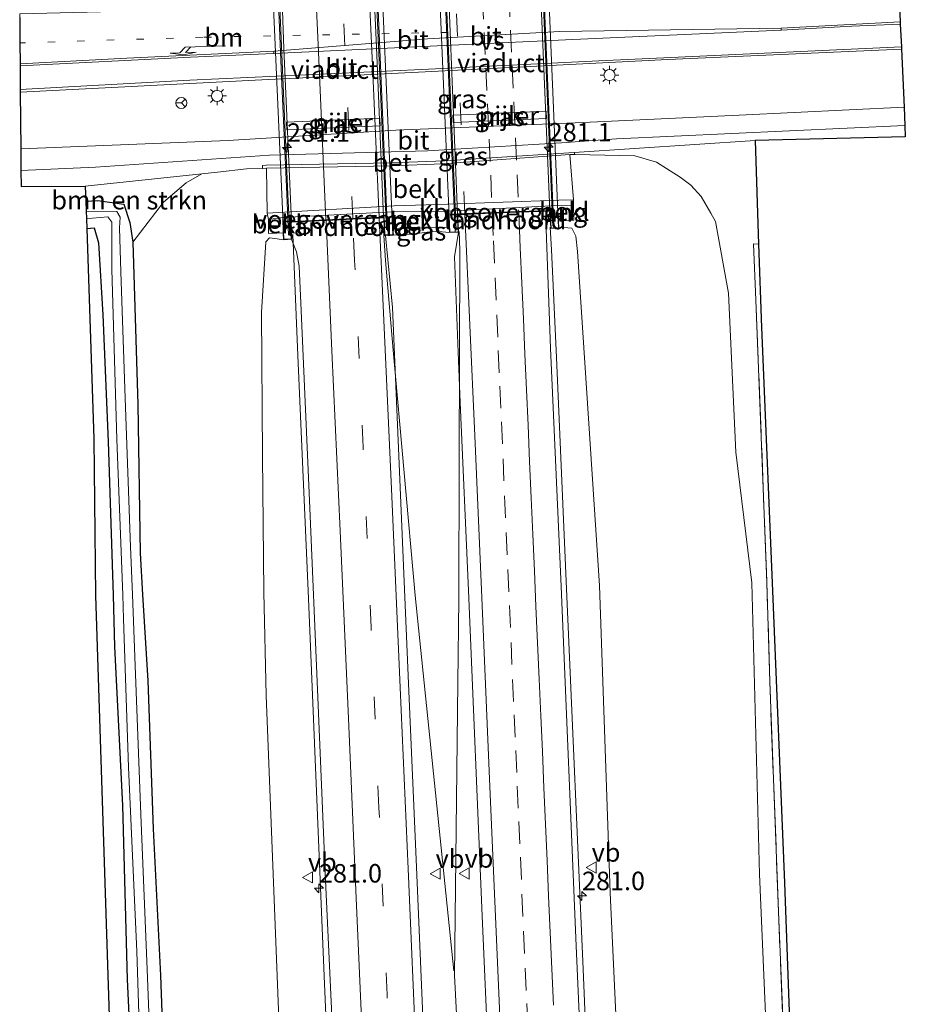
# Model space of a CAD drawing. Units: metres. Extents: x 180000 to 183175, y 518750 to 525000.
# Drawn here: x 180954 to 181073, y 524760 to 524893 of the extents above; entities that cross this region are included whole.
import ezdxf
from ezdxf.enums import TextEntityAlignment as Align

# ---------------------------------------------------------------- set-up
doc = ezdxf.new("R2010")
doc.units = ezdxf.units.M
for name, pattern in [('IE-TERREINAFSCHEIDING', [10, 8, -2]), ('VW-1-3_STREEP', [4, 1, -3]), ('VW-3-9_STREEP', [12, 3, -9])]:
    doc.linetypes.add(name, pattern=pattern)
doc.layers.get('0').update_dxf_attribs({"lineweight": 25})
for name, color, linetype, lineweight in [('B-ME-AM-KILOMETR-S-B1', 7, 'Continuous', 18), ('B-ME-AM-KILOMETR-S-B2', 7, 'Continuous', 18), ('B-ME-BV-GELEIDECONSTRUCTIE-GELEIDERAIL-L-B1', 213, 'BV-GELEIDERAIL', 18), ('B-ME-BV-GELEIDECONSTRUCTIE-GELEIDERAIL-L-B2', 213, 'BV-GELEIDERAIL', 18), ('B-ME-GR-BOMENSTRUIKEN-GV-B6', 93, 'Continuous', 18), ('B-ME-GW-KRUINLIJN-L-B1', 93, 'Continuous', 18), ('B-ME-GW-TEENLIJN-L-B1', 93, 'Continuous', 18), ('B-ME-IE-GRASLAND-GV-B6', 93, 'Continuous', 18), ('B-ME-IE-GRONDWERKLIJN-GROND_INGERICHT-GV-B6', 253, 'Continuous', 18), ('B-ME-IE-MEUBILAIR_WEGMEUBILAIR-LICHTMAST-S-B1', 8, 'Continuous', 18), ('B-ME-IE-TERREINAFSCHEIDING-RASTERHEKWERK-L-B1', 8, 'IE-TERREINAFSCHEIDING', 18), ('B-ME-KW-LANDHOOFD-GV-B6', 173, 'Continuous', 18), ('B-ME-KW-LEUNING-L-B2', 8, 'Continuous', 18), ('B-ME-KW-PIJLER-GV-B6', 173, 'Continuous', 18), ('B-ME-KW-VIADUCT-GV-B7', 173, 'Continuous', 18), ('B-ME-KW-VOEGOVERGANG-L-B2', 8, 'Continuous', 18), ('B-ME-OB-BEKLEDING-GV-B6', 253, 'Continuous', 18), ('B-ME-OG-WATER-GV-B6', 153, 'Continuous', 18), ('B-ME-VH-VERH_SOORT-BETON-OVERIG-GV-B6', 8, 'IE-TERREINAFSCHEIDING-NATUURLIJK-HOUTWAL', 18), ('B-ME-VH-VERH_SOORT-BITUMEN-GV-B6', 8, 'IE-TERREINAFSCHEIDING-NATUURLIJK-HOUTWAL', 18), ('B-ME-VH-VERH_SOORT-BITUMEN-GV-B7', 8, 'Continuous', 18), ('B-ME-VH-VERH_SOORT-KLINKERS-GV-B6', 8, 'IE-TERREINAFSCHEIDING-NATUURLIJK-HOUTWAL', 18), ('B-ME-VW-MARKERING-13STREEP-045-L-B1', 255, 'VW-1-3_STREEP', 18), ('B-ME-VW-MARKERING-39STREEP-015-L-B1', 255, 'VW-3-9_STREEP', 18), ('B-ME-VW-MARKERING-39STREEP-015-L-B2', 255, 'VW-3-9_STREEP', 18), ('B-ME-VW-MARKERING-PIJLLI750-S-B1', 7, 'Continuous', 18), ('B-ME-VW-MARKERING-STREEP-015-L-B1', 7, 'Continuous', 18), ('B-ME-VW-MARKERING-STREEP-015-L-B2', 7, 'Continuous', 18), ('B-ME-VW-MARKERING-VERDRIJFSTRP-GV-B6', 7, 'Continuous', 18), ('B-ME-VW-MEUBILAIR_WEGMEUBILAIR-RONA-S-B1', 8, 'Continuous', 18), ('B-ME-VW-MEUBILAIR_WEGMEUBILAIR-VERKEERSBORD-S-B1', 8, 'Continuous', 18)]:
    doc.layers.add(name, color=color, linetype=linetype, lineweight=lineweight)
doc.layers.add('B-ME-GW-INSTEEKWATERGANG-L-B1', color=10, linetype='Continuous')
doc.layers.add('B-ME-KG-KADASTRAAL-OPNAMEDTMGRENS-L-B1', color=10, linetype='Continuous')
doc.styles.add('NLCS-ISO', font='NLCS-ISO.TTF')
doc.linetypes.add('BV-GELEIDERAIL', pattern='A,10,-3,[108,NLCS.SHX,S=1,R=0,X=0,Y=0],-3', length=16)
doc.linetypes.add('IE-TERREINAFSCHEIDING-NATUURLIJK-HOUTWAL', pattern='A,7,-1.5,[67,NLCS.SHX,S=0.75,R=45,X=0,Y=0],-1.5,7,-1.5,[70,NLCS.SHX,S=0.75,R=0,X=0,Y=0],-1.5', length=20)

# ---------------------------------------------------------------- blocks, each defined once
blk = doc.blocks.new('hecto')
for p, q in [((0, 0.625), (-0.625, 0)), ((0, -0.625), (0, 0.625)), ((-0.625, 0), (0.625, 0)), ((0.625, 0), (0, -0.625))]:
    blk.add_line(p, q)
blk = doc.blocks.new('pijll')
for p, q in [((0, 0, 0.1), (5.45, 0, 0.1)), ((5.7, 1.05, 0.1), (4, 0.75, 0.1)), ((4, 0.75, 0.1), (5.45, 0.75, 0.1)), ((5.45, 0.75, 0.1), (4.7, 0, 0.1)), ((6.2, 0.75, 0.1), (5.45, 0, 0.1)), ((7.5, 0.75, 0.1), (5.7, 1.05, 0.1)), ((7.5, 0.75, 0.1), (6.2, 0.75, 0.1))]:
    blk.add_line(p, q)
blk = doc.blocks.new('lantaarnpaal')
for p, q in [((-0.75, 0), (-1.25, 0)), ((-0.88, 0.88), (-0.53, 0.53)), ((0, 0.75), (0, 1.25)), ((0.53, 0.53), (0.88, 0.88)), ((0.75, 0), (1.25, 0)), ((-0.53, -0.53), (-0.88, -0.88)), ((0, -0.75), (0, -1.25)), ((0.53, -0.53), (0.88, -0.88))]:
    blk.add_line(p, q)
blk.add_circle((0, 0), 0.75)
blk = doc.blocks.new('verkeersbord')
for p, q in [((0, 0.75), (-0.75, -0.625)), ((0.75, -0.625), (0, 0.75)), ((-0.75, -0.625), (0.75, -0.625))]:
    blk.add_line(p, q)
blk = doc.blocks.new('wegwijzer')
for q in [(-0.53, -0.53), (0, 0.75), (0.53, -0.53)]:
    blk.add_line((0, 0), q)
blk.add_circle((0, 0), 0.75)

msp = doc.modelspace()

# ---------------------------------------------------------------- linework, layer by layer
at = {"layer": 'B-ME-BV-GELEIDECONSTRUCTIE-GELEIDERAIL-L-B1'}
for points in [[(181002.7198, 524591.2259, 3.3581), (181001.4185, 524619.6698, 3.24), (180999.485, 524660.423, 3.195), (180997.8867, 524699.51, 3.15), (180996.2668, 524733.5837, 3.093), (180994.922, 524765.1778, 3.048), (180993.6254, 524795.5859, 3.03), (180992.8406, 524815.1264, 2.997), (180991.3774, 524847.952, 3.11), (180990.7024, 524864.3023, 3.11)], [(181002.9876, 524864.8462, 3.3165), (181003.2273, 524860.8306, 3.323), (181004.2782, 524848.6977, 3.272), (181007.2356, 524815.5353, 3.06), (181012.4745, 524764.813, 3.15)], [(181025.0482, 524592.2633, 3.5094), (181022.2579, 524625.5933, 3.39), (181017.7277, 524674.0834, 3.372), (181015.5522, 524692.5587, 3.258), (181013.3572, 524748.6388, 3.285), (181012.5403, 524764.205, 3.15), (181013.0206, 524803.7943, 3.168), (181013.1357, 524815.0593, 3.168), (181013.2144, 524833.6009, 3.302), (181013.291, 524862.1711, 3.47), (181013.1997, 524864.7291, 3.4704)], [(181037.3589, 524592.8871, 3.2916), (181035.3649, 524640.219, 3.093), (181033.5779, 524681.1638, 3.078), (181031.578, 524725.721, 3.024), (181029.9541, 524765.0647, 2.913), (181027.7298, 524815.4294, 2.892), (181026.3615, 524847.6949, 2.984), (181025.6801, 524862.2723, 3.074), (181025.4889, 524865.292, 3.1008)]]:
    msp.add_polyline3d(points, dxfattribs=at)
at = {"layer": 'B-ME-BV-GELEIDECONSTRUCTIE-GELEIDERAIL-L-B2'}
for points in [[(181025.836, 524865.509, 2.992), (181024.034, 524907.68, 2.968), (181023.794, 524913.493, 2.945)], [(181003.355, 524864.969, 3.234), (181001.53, 524907.574, 3.203), (181001.321, 524912.535, 3.198)], [(181012.794, 524864.898, 3.245), (181010.994, 524907.11, 3.215), (181010.739, 524912.834, 3.198)], [(180988.258, 524911.928, 2.935), (180990.053, 524869.709, 2.967), (180990.314, 524864.375, 3.026)]]:
    msp.add_polyline3d(points, dxfattribs=at)
at = {"layer": 'B-ME-GR-BOMENSTRUIKEN-GV-B6'}
for points in [[(181054.927, 524750.578, -3.399), (181053.754, 524777.889, -3.486), (181052.743, 524817.272, -3.453), (181050.555, 524834.901, -3.387), (181049.587, 524856.39, -3.303), (181047.821, 524866.081, -3.303), (181047.182, 524867.2, -3.303), (181045.876, 524869.465, -3.303), (181044.504, 524871.001, -3.303), (181043.048, 524872.061, -3.303), (181039.855, 524874.101, -3.303), (181036.947, 524874.933, -3.303), (181028.803, 524875.148, -3.339), (181028.752, 524875.421, -3.339), (181053.168, 524877.011, -3.411), (181053.65, 524863.011, -3.393), (181052.983, 524863.073, -3.393), (181053.298, 524855.459, -3.393), (181054.773, 524817.311, -3.393), (181055.159, 524803.884, -3.39), (181056.383, 524771.656, -3.384), (181057.36, 524747.97, -3.396)], [(181035.71, 524730.016, 2.106), (181033.579, 524775.376, 2.049), (181032.167, 524816.875, 1.941), (181029.173, 524862.033, 2.087), (181028.936, 524864.085, 2.129), (181028.396, 524865.16, 2.174), (181027.329, 524865.258, 2.213), (181026.681, 524865.173, 2.237), (181026.622, 524866.112, 1.838), (181028.707, 524866.242, 1.838), (181028.639, 524868.266, 0.818), (181028.636, 524869.02, 0.818), (181028.161, 524875.142, -3.37), (181028.803, 524875.148, -3.339), (181036.947, 524874.933, -3.303), (181039.855, 524874.101, -3.303), (181043.048, 524872.061, -3.303), (181044.504, 524871.001, -3.303), (181045.876, 524869.465, -3.303), (181047.182, 524867.2, -3.303), (181047.821, 524866.081, -3.303), (181049.587, 524856.39, -3.303), (181050.555, 524834.901, -3.387), (181052.743, 524817.272, -3.453), (181053.754, 524777.889, -3.486), (181054.927, 524750.578, -3.399)], [(180962.681, 524870.857, -3.606), (180978.411, 524872.542, -3.638), (180976.292, 524871.307, -3.386), (180973.251, 524868.678, -3.438), (180969.103, 524863.272, -3.407), (180968.694, 524865.951, -3.476), (180967.901, 524868.401, -3.601), (180964.357, 524868.921, -3.609), (180962.75, 524868.823, -3.628), (180962.681, 524870.857, -3.606)], [(180973.477, 524746.807, -3.403), (180972.839, 524764.187, -3.39), (180971.84, 524784.01, -3.403), (180971.121, 524804.035, -3.321), (180970.418, 524815.684, -3.333), (180970.081, 524821.276, -3.339), (180969.781, 524841.338, -3.399), (180969.103, 524863.272, -3.407), (180973.251, 524868.678, -3.438), (180976.292, 524871.307, -3.386), (180978.411, 524872.542, -3.638), (180980.554, 524872.767, -3.511), (180984.449, 524873.19, -3.39), (180986.615, 524873.262, -3.339), (180987.149, 524873.286, -3.341), (180987.262, 524867.21, 0.794), (180987.412, 524866.355, 0.804), (180987.452, 524864.449, 1.803), (180989.414, 524864.541, 1.802), (180989.438, 524863.623, 2.198), (180988.579, 524863.731, 2.159), (180987.562, 524863.867, 2.036), (180987.053, 524863.315, 2.036), (180986.5, 524853.77, 1.877), (180986.603, 524834.402, 1.877), (180986.818, 524816.001, 1.878), (180987.116, 524802.047, 1.878), (180988.824, 524758.394, 1.98)], [(180962.75, 524868.823, -3.628), (180964.357, 524868.921, -3.609), (180967.901, 524868.401, -3.601), (180968.694, 524865.951, -3.476), (180969.103, 524863.272, -3.407), (180969.781, 524841.338, -3.399), (180970.081, 524821.276, -3.339), (180970.418, 524815.684, -3.333), (180971.121, 524804.035, -3.321), (180971.84, 524784.01, -3.403), (180972.839, 524764.187, -3.39), (180973.477, 524746.807, -3.403)], [(180971.839, 524744.031, -4.271), (180971.054, 524764.988, -4.392), (180970.178, 524785.959, -4.353), (180969.369, 524807.268, -4.302), (180969.039, 524815.658, -4.29), (180968.785, 524822.118, -4.28), (180968.057, 524842.189, -4.267), (180967.478, 524859.291, -4.31), (180967.296, 524865.226, -4.452), (180967.384, 524866.666, -4.542), (180966.935, 524867.426, -4.572), (180962.794, 524867.496, -4.609), (180962.75, 524868.823, -3.628)], [(180969.17, 524745.668, -3.549), (180968.35, 524763.677, -3.558), (180967.687, 524787.175, -3.648), (180966.636, 524808.589, -3.652), (180966.421, 524815.607, -3.652), (180965.786, 524836.335, -3.652), (180965.061, 524853.462, -3.601), (180964.464, 524863.208, -3.472), (180963.864, 524865.201, -3.399), (180962.875, 524865.122, -3.424), (180962.828, 524866.501, -4.653), (180963.635, 524866.55, -4.645), (180965.71, 524866.725, -4.551), (180966.264, 524865.978, -4.431), (180966.253, 524859.646, -4.366), (180966.95, 524836.627, -4.271), (180967.738, 524815.633, -4.227), (180967.86, 524812.373, -4.22), (180968.502, 524792.326, -4.28), (180969.658, 524767.448, -4.276), (180970.346, 524744.976, -4.203)], [(180962.875, 524865.122, -3.424), (180963.864, 524865.201, -3.399), (180964.464, 524863.208, -3.472), (180965.061, 524853.462, -3.601), (180965.786, 524836.335, -3.652), (180966.421, 524815.607, -3.652), (180966.636, 524808.589, -3.652), (180967.687, 524787.175, -3.648), (180968.35, 524763.677, -3.558), (180969.17, 524745.668, -3.549)], [(180967.639, 524704.672, -3.498), (180964.073, 524815.562, -3.498), (180963.834, 524836.708, -3.606), (180962.875, 524865.122, -3.424)]]:
    msp.add_polyline3d(points, dxfattribs=at)
at = {"layer": 'B-ME-GW-INSTEEKWATERGANG-L-B1'}
for points in [[(180962.75, 524868.823, -3.628), (180964.357, 524868.921, -3.609), (180967.901, 524868.401, -3.601), (180968.694, 524865.951, -3.476), (180969.103, 524863.272, -3.407), (180969.781, 524841.338, -3.399), (180970.081, 524821.276, -3.339), (180970.418, 524815.684, -3.333)], [(180962.875, 524865.122, -3.424), (180963.864, 524865.201, -3.399), (180964.464, 524863.208, -3.472), (180965.061, 524853.462, -3.601), (180965.786, 524836.335, -3.652), (180966.421, 524815.607, -3.652)], [(180966.421, 524815.607, -3.652), (180966.636, 524808.589, -3.652), (180967.687, 524787.175, -3.648), (180968.35, 524763.677, -3.558), (180969.17, 524745.668, -3.549), (180969.972, 524732.273, -3.472), (180970.202, 524716.824, -3.266), (180970.36, 524696.637, -3.184), (180971.435, 524675.344, -3.003), (180972.034, 524654.53, -2.999), (180972.768, 524632.164, -2.956), (180973.416, 524608.957, -2.913), (180974.229, 524598.444, -3.184), (180974.605, 524594.384, -3.378)], [(180970.418, 524815.684, -3.333), (180971.121, 524804.035, -3.321), (180971.84, 524784.01, -3.403), (180972.839, 524764.187, -3.39), (180973.477, 524746.807, -3.403), (180973.887, 524731.451, -3.339), (180974.475, 524712.867, -3.257), (180975.174, 524698.317, -3.231), (180976.498, 524677.434, -3.111), (180977.062, 524648.463, -3.356), (180977.69, 524631.881, -3.386), (180978.505, 524614.531, -3.304), (180978.672, 524603.134, -3.438), (180979.046, 524594.458, -3.512)]]:
    msp.add_polyline3d(points, dxfattribs=at)
at = {"layer": 'B-ME-GW-KRUINLIJN-L-B1'}
for p, q in [((181003.247, 524864.208, 2.541), (181004.303, 524864.215, 2.504)), ((181011.876, 524864.576, 2.468), (181013.091, 524864.63, 2.474)), ((180989.438, 524863.623, 2.198), (180990.563, 524863.671, 2.333))]:
    msp.add_line(p, q, dxfattribs=at)
for points in [[(181004.303, 524864.215, 2.504), (181006.772, 524864.38, 2.462), (181009.946, 524864.764, 2.438), (181011.876, 524864.576, 2.468)], [(181026.681, 524865.173, 2.237), (181027.329, 524865.258, 2.213), (181028.396, 524865.16, 2.174), (181028.936, 524864.085, 2.129), (181029.173, 524862.033, 2.087), (181032.167, 524816.875, 1.941)], [(180989.438, 524863.623, 2.198), (180988.579, 524863.731, 2.159), (180987.562, 524863.867, 2.036), (180987.053, 524863.315, 2.036), (180986.5, 524853.77, 1.877), (180986.603, 524834.402, 1.877), (180986.818, 524816.001, 1.878)], [(181038.623, 524593.267, 2.456), (181039.798, 524593.147, 2.124), (181040.403, 524593.192, 2.124), (181041.206, 524593.831, 2.124), (181041.38, 524603.568, 2.136), (181039.295, 524639.997, 2.1), (181038.506, 524669.142, 2.13), (181037.247, 524699.782, 2.097), (181035.71, 524730.016, 2.106), (181033.579, 524775.376, 2.049), (181032.167, 524816.875, 1.941)], [(181001.418, 524591.671, 2.513), (180999.613, 524592.062, 2.016), (180997.681, 524595.254, 2.021), (180997.598, 524604.354, 2.043), (180996.81, 524620.119, 2.082), (180994.943, 524656.041, 2.292), (180992.246, 524692.401, 2.136), (180990.839, 524723.366, 1.95), (180988.824, 524758.394, 1.98), (180987.116, 524802.047, 1.878), (180986.818, 524816.001, 1.878)]]:
    msp.add_polyline3d(points, dxfattribs=at)
at = {"layer": 'B-ME-GW-TEENLIJN-L-B1'}
for p, q in [((181028.161, 524875.142, -3.37), (181028.803, 524875.148, -3.339)), ((180986.615, 524873.262, -3.339), (180987.149, 524873.286, -3.341))]:
    msp.add_line(p, q, dxfattribs=at)
for points in [[(181028.161, 524875.142, -3.37), (181010.981, 524873.864, -3.315), (181003.996, 524873.623, -3.315), (180987.149, 524873.286, -3.341)], [(181028.803, 524875.148, -3.339), (181036.947, 524874.933, -3.303), (181039.855, 524874.101, -3.303), (181043.048, 524872.061, -3.303), (181044.504, 524871.001, -3.303), (181045.876, 524869.465, -3.303), (181047.182, 524867.2, -3.303), (181047.821, 524866.081, -3.303), (181049.587, 524856.39, -3.303), (181050.555, 524834.901, -3.387), (181052.743, 524817.272, -3.453)], [(180986.615, 524873.262, -3.339), (180984.449, 524873.19, -3.39), (180980.554, 524872.767, -3.511), (180978.411, 524872.542, -3.638), (180976.292, 524871.307, -3.386)], [(180969.103, 524863.272, -3.407), (180973.251, 524868.678, -3.438), (180976.292, 524871.307, -3.386)], [(180998.991, 524582.57, -1.902), (181000.213, 524579.248, -3.399), (181020.679, 524579.344, -3.39), (181040.609, 524580.172, -3.375), (181044.461, 524580.658, -3.378), (181049.249, 524582.174, -3.354), (181052.497, 524582.428, -3.348), (181055.358, 524584.911, -3.342), (181056.937, 524587.061, -3.399), (181057.812, 524589.182, -3.504), (181058.696, 524592.213, -3.504), (181059.212, 524595.632, -3.555), (181060.016, 524608.129, -3.609), (181059.336, 524639.216, -3.471), (181058.576, 524667.183, -3.438), (181057.253, 524699.79, -3.453), (181055.81, 524727.523, -3.417), (181054.927, 524750.578, -3.399), (181053.754, 524777.889, -3.486), (181052.743, 524817.272, -3.453)]]:
    msp.add_polyline3d(points, dxfattribs=at)
at = {"layer": 'B-ME-IE-GRASLAND-GV-B6'}
for points in [[(181073.3, 524881.536, -3.345), (181051.036, 524880.441, -3.36), (181029.93, 524879.438, -3.354), (181004.624, 524878.4, -3.306), (180981.979, 524877.022, -3.42), (180953.953, 524875.908, -3.438), (180953.894, 524883.555, -3.237), (180986.519, 524885.225, -3.15), (181007.677, 524886.25, -3.162), (181029.906, 524887.392, -3.123), (181041.373, 524887.952, -3.165), (181072.958, 524889.352, -3.102), (181073.3, 524881.536, -3.345)], [(181012.321, 524880.452, -3.297), (181012.365, 524879.441, -3.297), (181024.987, 524879.988, -3.297), (181024.934, 524880.999, -3.297), (181012.321, 524880.452, -3.297)], [(180953.976, 524872.966, -3.51), (180964.051, 524873.439, -3.504), (180987.578, 524875.026, -3.354), (181008.907, 524875.636, -3.264), (181027.038, 524876.725, -3.321), (181034.458, 524877.271, -3.339), (181073.409, 524879.038, -3.372), (181073.475, 524877.533, -3.399), (181053.168, 524877.011, -3.411), (181028.752, 524875.421, -3.339), (181011.242, 524874.273, -3.339), (181003.939, 524873.986, -3.339), (180987.122, 524873.673, -3.339), (180986.605, 524873.666, -3.339), (180986.615, 524873.262, -3.339), (180984.449, 524873.19, -3.39), (180980.554, 524872.767, -3.511), (180978.411, 524872.542, -3.638), (180962.681, 524870.857, -3.606), (180953.993, 524870.789, -3.591), (180953.976, 524872.966, -3.51)], [(181002.515, 524879.024, -3.297), (181002.487, 524880.036, -3.297), (180989.855, 524879.518, -3.297), (180989.901, 524878.477, -3.297), (181002.515, 524879.024, -3.297)], [(181030.685, 524730.424, 2.412), (181029.015, 524768.206, 2.394), (181026.961, 524816.775, 2.265), (181025.547, 524848.982, 2.225), (181024.945, 524865.06, 2.267), (181025.444, 524867.482, 2.276), (181025.559, 524865.141, 2.267), (181026.681, 524865.173, 2.237), (181027.329, 524865.258, 2.213), (181028.396, 524865.16, 2.174), (181028.936, 524864.085, 2.129), (181029.173, 524862.033, 2.087), (181032.167, 524816.875, 1.941), (181033.579, 524775.376, 2.049), (181035.71, 524730.016, 2.106)], [(181008.572, 524752.289, 2.613), (181007.427, 524778.855, 2.617), (181006.36, 524803.664, 2.606), (181005.265, 524829.107, 2.594), (181004.172, 524854.446, 2.55), (181003.247, 524864.208, 2.541), (181004.303, 524864.215, 2.504), (181006.772, 524864.38, 2.462), (181009.946, 524864.764, 2.438), (181011.876, 524864.576, 2.468)], [(181004.303, 524864.215, 2.504), (181004.249, 524865.099, 2.045), (181011.844, 524865.295, 2.03), (181011.876, 524864.576, 2.468), (181009.946, 524864.764, 2.438), (181006.772, 524864.38, 2.462), (181004.303, 524864.215, 2.504)], [(181011.876, 524864.576, 2.468), (181013.091, 524864.63, 2.474), (181012.569, 524861.285, 2.506), (181013.05, 524848.431, 2.472), (181013.348, 524841.642, 2.481), (181014.464, 524816.224, 2.512), (181016.323, 524772.266, 2.629), (181018.014, 524733.143, 2.111)], [(180988.824, 524758.394, 1.98), (180987.116, 524802.047, 1.878), (180986.818, 524816.001, 1.878), (180986.603, 524834.402, 1.877), (180986.5, 524853.77, 1.877), (180987.053, 524863.315, 2.036), (180987.562, 524863.867, 2.036), (180988.579, 524863.731, 2.159), (180989.438, 524863.623, 2.198)], [(180989.438, 524863.623, 2.198), (180990.563, 524863.671, 2.333), (180990.565, 524863.568, 2.265), (180991.23, 524861.984, 2.241), (180991.574, 524860.045, 2.267), (180991.837, 524854.055, 2.242), (180992.994, 524827.359, 2.282), (180994.038, 524802.834, 2.371), (180995.151, 524777.066, 2.316), (180996.283, 524751.983, 2.366)]]:
    msp.add_polyline3d(points, dxfattribs=at)
at = {"layer": 'B-ME-IE-GRONDWERKLIJN-GROND_INGERICHT-GV-B6'}
msp.add_polyline3d([(181066.106, 524578.987, -3.513), (181063.867, 524578.88, -3.646), (181062.599, 524610.723, -3.288), (181061.227, 524645.633, -3.261), (181059.905, 524682.133, -3.306), (181058.635, 524716.28, -3.366), (181057.36, 524747.97, -3.396), (181056.383, 524771.656, -3.384), (181055.159, 524803.884, -3.39), (181054.773, 524817.311, -3.393), (181053.298, 524855.459, -3.393), (181052.983, 524863.073, -3.393), (181053.65, 524863.011, -3.393), (181054.038, 524851.741, -3.231), (181055.472, 524817.274, -3.432), (181057.144, 524776.724, -3.432), (181059.951, 524699.611, -3.432), (181062.029, 524630.891, -3.432), (181065.717, 524581.965, -3.336), (181066.106, 524578.987, -3.513)], dxfattribs=at)
at = {"layer": 'B-ME-IE-TERREINAFSCHEIDING-RASTERHEKWERK-L-B1'}
for points in [[(181053.65, 524863.011, -3.393), (181052.983, 524863.073, -3.393), (181053.298, 524855.459, -3.393), (181054.773, 524817.311, -3.393)], [(181064.043, 524572.504, -5.709), (181064.045, 524572.602, -5.106), (181063.978, 524574.823, -5.13), (181063.916, 524576.861, -3.675), (181063.867, 524578.88, -3.646), (181062.599, 524610.723, -3.288), (181061.227, 524645.633, -3.261), (181059.905, 524682.133, -3.306), (181058.635, 524716.28, -3.366), (181057.36, 524747.97, -3.396), (181056.383, 524771.656, -3.384), (181055.159, 524803.884, -3.39), (181054.773, 524817.311, -3.393)]]:
    msp.add_polyline3d(points, dxfattribs=at)
at = {"layer": 'B-ME-KG-KADASTRAAL-OPNAMEDTMGRENS-L-B1'}
for points in [[(181048.4929, 525000, -5.271), (181053.719, 524911.479, -5.271), (181069.655, 524912.066, -5.292), (181070.795, 524912.042, -4.419), (181072.334, 524912.01, -3.858), (181072.719, 524907.011, -3.855), (181072.258, 524905.343, -3.675), (181072.383, 524902.486, -3.612), (181072.645, 524896.5, -3.108), (181072.658, 524896.195, -3.06), (181072.796, 524893.042, -3.024), (181072.781, 524892.742, -3.024), (181072.944, 524889.665, -3.078), (181072.958, 524889.352, -3.102), (181073.3, 524881.536, -3.345), (181073.409, 524879.038, -3.372), (181073.475, 524877.533, -3.399), (181053.168, 524877.011, -3.411), (181053.65, 524863.011, -3.393), (181054.038, 524851.741, -3.231), (181055.472, 524817.274, -3.432)], [(180953.816, 524893.654, -3.267), (180953.842, 524890.21, -3.234), (180953.864, 524887.382, -3.177), (180953.866, 524887.135, -3.177), (180953.891, 524883.93, -3.186), (180953.894, 524883.555, -3.237), (180953.953, 524875.908, -3.438), (180953.976, 524872.966, -3.51), (180953.993, 524870.789, -3.591), (180962.681, 524870.857, -3.606), (180962.75, 524868.823, -3.628), (180962.794, 524867.496, -4.609), (180962.828, 524866.501, -4.653), (180962.875, 524865.122, -3.424), (180963.834, 524836.708, -3.606), (180964.073, 524815.562, -3.498)], [(181055.472, 524817.274, -3.432), (181057.144, 524776.724, -3.432), (181059.951, 524699.611, -3.432), (181062.029, 524630.891, -3.432), (181065.717, 524581.965, -3.336), (181066.106, 524578.987, -3.513), (181066.201, 524578.264, -3.561), (181066.976, 524572.345, -5.106), (181066.979, 524572.247, -5.709), (181070.628, 524544.139, -5.709), (181070.631, 524544.039, -5.082), (181071.143, 524540.132, -5.169), (181071.435, 524537.909, -3.843), (181071.621, 524536.49, -3.591), (181073.285, 524458.873, -3.873)], [(180964.073, 524815.562, -3.498), (180967.639, 524704.672, -3.498), (180969.178, 524647.79, -3.498), (180973.302, 524597.145, -3.498), (180974.728, 524576.024, -3.719), (180974.981, 524572.269, -5.298), (180975.175, 524569.393, -5.106), (180975.179, 524569.295, -5.709), (180977.125, 524540.43, -5.709), (180977.129, 524540.33, -5.082), (180977.19, 524539.434, -5.509), (180977.384, 524536.561, -4.259), (180977.761, 524530.994, -3.498), (180978.967, 524500.654, -3.403), (180979.035, 524498.955, -3.945), (180979.108, 524497.115, -3.33), (180979.15, 524496.063, -3.498), (180982.094, 524495.433, -3.498), (180983.368, 524455.443, -3.663)]]:
    msp.add_polyline3d(points, dxfattribs=at)
at = {"layer": 'B-ME-KW-LANDHOOFD-GV-B6'}
for points in [[(181026.681, 524865.173, 2.237), (181025.559, 524865.141, 2.267), (181025.444, 524867.482, 2.276), (181021.247, 524867.3225, 2.3362), (181017.6693, 524867.1871, 2.4073), (181013.962, 524867.047, 2.493), (181012.972, 524867.009, 2.498), (181013.091, 524864.63, 2.474), (181011.876, 524864.576, 2.468), (181011.844, 524865.295, 2.03), (181011.745, 524867.486, 0.821), (181026.49, 524868.239, 0.821), (181026.622, 524866.112, 1.838), (181026.681, 524865.173, 2.237)], [(181004.249, 524865.099, 2.045), (181004.303, 524864.215, 2.504), (181003.247, 524864.208, 2.541), (181003.1, 524864.207, 2.501), (181002.995, 524866.576, 2.462), (181002.393, 524866.548, 2.517), (180998.804, 524866.38, 2.426), (180995.22, 524866.213, 2.398), (180990.499, 524865.993, 2.333), (180990.563, 524863.671, 2.333), (180989.438, 524863.623, 2.198), (180989.414, 524864.541, 1.802), (180989.36, 524866.641, 0.794), (181004.11, 524867.396, 0.824), (181004.249, 524865.099, 2.045)]]:
    msp.add_polyline3d(points, dxfattribs=at)
at = {"layer": 'B-ME-KW-LEUNING-L-B2'}
for points in [[(181023.952, 524913.654, 2.945), (181024.1886, 524907.6941, 2.968), (181025.978, 524865.302, 2.992)], [(180990.133, 524864.249, 3.026), (180989.9049, 524869.7229, 2.967), (180989.204, 524885.685, 2.9549), (180988.134, 524911.001, 2.9357), (180988.102, 524912.546, 2.935)], [(181003.532, 524864.788, 3.234), (181001.7086, 524907.5842, 3.203), (181001.476, 524913.04, 3.198)], [(181012.648, 524864.718, 3.245), (181010.8465, 524907.1038, 3.215), (181010.592, 524913.091, 3.198)]]:
    msp.add_polyline3d(points, dxfattribs=at)
at = {"layer": 'B-ME-KW-PIJLER-GV-B6'}
for points in [[(181024.934, 524880.999, -3.297), (181024.987, 524879.988, -3.297), (181012.365, 524879.441, -3.297), (181012.321, 524880.452, -3.297), (181024.934, 524880.999, -3.297)], [(181002.487, 524880.036, -3.297), (181002.515, 524879.024, -3.297), (180989.901, 524878.477, -3.297), (180989.855, 524879.518, -3.297), (181002.487, 524880.036, -3.297)]]:
    msp.add_polyline3d(points, dxfattribs=at)
at = {"layer": 'B-ME-KW-VIADUCT-GV-B7'}
for points in [[(181025.492, 524867.534, 2.275), (181012.92, 524867.057, 2.499), (181013.039, 524864.678, 2.475), (181011.924, 524864.628, 2.467), (181009.874, 524913.074, 2.443), (181011.025, 524913.112, 2.445), (181011.1, 524910.784, 2.463), (181023.691, 524911.395, 2.248), (181023.619, 524913.642, 2.245), (181024.566, 524913.673, 2.244), (181026.629, 524865.222, 2.238), (181025.607, 524865.192, 2.266), (181025.492, 524867.534, 2.275)], [(181003.043, 524866.628, 2.462), (180990.448, 524866.041, 2.332), (180990.512, 524863.719, 2.332), (180989.486, 524863.675, 2.199), (180987.359, 524912.245, 2.199), (180988.6, 524912.266, 2.197), (180988.705, 524910.015, 2.272), (181001.149, 524910.495, 2.517), (181001.087, 524912.771, 2.517), (181002.134, 524912.802, 2.506), (181004.251, 524864.265, 2.503), (181003.148, 524864.257, 2.502), (181003.043, 524866.628, 2.462)]]:
    msp.add_polyline3d(points, dxfattribs=at)
at = {"layer": 'B-ME-KW-VOEGOVERGANG-L-B2'}
for p, q in [((181013.0717, 524867.0758, 2.4983), (181025.3559, 524867.5401, 2.2779)), ((180990.6191, 524866.0672, 2.3333), (181002.8941, 524866.6252, 2.4622))]:
    msp.add_line(p, q, dxfattribs=at)
at = {"layer": 'B-ME-OB-BEKLEDING-GV-B6'}
for points in [[(180987.262, 524867.21, 0.794), (180987.149, 524873.286, -3.341), (181003.996, 524873.623, -3.315), (181010.981, 524873.864, -3.315), (181028.161, 524875.142, -3.37), (181028.636, 524869.02, 0.818), (181026.65, 524868.977, 0.818), (181011.603, 524868.426, 0.818), (181004.421, 524868.188, 0.824), (180987.262, 524867.21, 0.794)], [(181026.49, 524868.239, 0.821), (181028.639, 524868.266, 0.818), (181028.707, 524866.242, 1.838), (181026.622, 524866.112, 1.838), (181026.49, 524868.239, 0.821)], [(181004.249, 524865.099, 2.045), (181004.11, 524867.396, 0.824), (181011.745, 524867.486, 0.821), (181011.844, 524865.295, 2.03), (181004.249, 524865.099, 2.045)], [(180989.36, 524866.641, 0.794), (180989.414, 524864.541, 1.802), (180987.452, 524864.449, 1.803), (180987.412, 524866.355, 0.804), (180989.36, 524866.641, 0.794)]]:
    msp.add_polyline3d(points, dxfattribs=at)
at = {"layer": 'B-ME-OG-WATER-GV-B6'}
for points in [[(180962.794, 524867.496, -4.609), (180966.935, 524867.426, -4.572), (180967.384, 524866.666, -4.542), (180967.296, 524865.226, -4.452), (180967.478, 524859.291, -4.31), (180968.057, 524842.189, -4.267), (180968.785, 524822.118, -4.28), (180969.039, 524815.658, -4.29), (180969.369, 524807.268, -4.302), (180970.178, 524785.959, -4.353), (180971.054, 524764.988, -4.392), (180971.839, 524744.031, -4.271)], [(180970.346, 524744.976, -4.203), (180969.658, 524767.448, -4.276), (180968.502, 524792.326, -4.28), (180967.86, 524812.373, -4.22), (180967.738, 524815.633, -4.227), (180966.95, 524836.627, -4.271), (180966.253, 524859.646, -4.366), (180966.264, 524865.978, -4.431), (180965.71, 524866.725, -4.551), (180963.635, 524866.55, -4.645), (180962.828, 524866.501, -4.653), (180962.794, 524867.496, -4.609)]]:
    msp.add_polyline3d(points, dxfattribs=at)
at = {"layer": 'B-ME-VH-VERH_SOORT-BETON-OVERIG-GV-B6'}
msp.add_polyline3d([(180986.615, 524873.262, -3.339), (180986.605, 524873.666, -3.339), (180987.122, 524873.673, -3.339), (181003.939, 524873.986, -3.339), (181011.242, 524874.273, -3.339), (181028.752, 524875.421, -3.339), (181028.803, 524875.148, -3.339), (181028.161, 524875.142, -3.37), (181010.981, 524873.864, -3.315), (181003.996, 524873.623, -3.315), (180987.149, 524873.286, -3.341), (180986.615, 524873.262, -3.339)], dxfattribs=at)
at = {"layer": 'B-ME-VH-VERH_SOORT-BITUMEN-GV-B6'}
for points in [[(180953.812, 524894.148, -3.315), (180975.649, 524894.672, -3.225), (181005.181, 524894.991, -3.18), (181031.504, 524895.379, -3.159), (181072.645, 524896.5, -3.108), (181072.658, 524896.195, -3.06), (181072.796, 524893.042, -3.024), (181072.781, 524892.742, -3.024), (181072.944, 524889.665, -3.078), (181072.958, 524889.352, -3.102), (181041.373, 524887.952, -3.165), (181029.906, 524887.392, -3.123), (181007.677, 524886.25, -3.162), (180986.519, 524885.225, -3.15), (180953.894, 524883.555, -3.237), (180953.891, 524883.93, -3.186), (180953.866, 524887.135, -3.177), (180953.864, 524887.382, -3.177), (180953.842, 524890.21, -3.234), (180953.816, 524893.654, -3.267), (180953.812, 524894.148, -3.315)], [(180953.953, 524875.908, -3.438), (180981.979, 524877.022, -3.42), (181004.624, 524878.4, -3.306), (181029.93, 524879.438, -3.354), (181051.036, 524880.441, -3.36), (181073.3, 524881.536, -3.345), (181073.409, 524879.038, -3.372), (181034.458, 524877.271, -3.339), (181027.038, 524876.725, -3.321), (181008.907, 524875.636, -3.264), (180987.578, 524875.026, -3.354), (180964.051, 524873.439, -3.504), (180953.976, 524872.966, -3.51), (180953.953, 524875.908, -3.438)], [(181018.014, 524733.143, 2.111), (181016.323, 524772.266, 2.629), (181014.464, 524816.224, 2.512), (181013.348, 524841.642, 2.481), (181013.05, 524848.431, 2.472), (181012.569, 524861.285, 2.506), (181013.091, 524864.63, 2.474), (181012.972, 524867.009, 2.498), (181013.962, 524867.047, 2.493), (181017.6693, 524867.1871, 2.4073), (181021.247, 524867.3225, 2.3362), (181025.444, 524867.482, 2.276), (181024.945, 524865.06, 2.267), (181025.547, 524848.982, 2.225), (181026.961, 524816.775, 2.265), (181029.015, 524768.206, 2.394), (181030.685, 524730.424, 2.412)], [(180996.283, 524751.983, 2.366), (180995.151, 524777.066, 2.316), (180994.038, 524802.834, 2.371), (180992.994, 524827.359, 2.282), (180991.837, 524854.055, 2.242), (180991.574, 524860.045, 2.267), (180991.23, 524861.984, 2.241), (180990.565, 524863.568, 2.265), (180990.563, 524863.671, 2.333), (180990.499, 524865.993, 2.333), (180995.22, 524866.213, 2.398), (180998.804, 524866.38, 2.426), (181002.393, 524866.548, 2.517), (181002.995, 524866.576, 2.462), (181003.1, 524864.207, 2.501), (181003.247, 524864.208, 2.541)], [(181003.247, 524864.208, 2.541), (181004.172, 524854.446, 2.55), (181005.265, 524829.107, 2.594), (181006.36, 524803.664, 2.606), (181007.427, 524778.855, 2.617), (181008.572, 524752.289, 2.613)]]:
    msp.add_polyline3d(points, dxfattribs=at)
at = {"layer": 'B-ME-VH-VERH_SOORT-BITUMEN-GV-B7'}
for points in [[(181011.194, 524910.738, 2.462), (181012.152, 524910.785, 2.447), (181015.6917, 524910.9561, 2.3748), (181019.2588, 524911.13, 2.3052), (181023.6, 524911.341, 2.249), (181025.44, 524867.582, 2.276), (181021.2426, 524867.4228, 2.3426), (181017.6651, 524867.287, 2.4184), (181013.958, 524867.146, 2.483), (181012.973, 524867.109, 2.498), (181011.194, 524910.738, 2.462)], [(181002.99, 524866.676, 2.462), (181002.403, 524866.649, 2.517), (180998.81, 524866.481, 2.437), (180995.199, 524866.312, 2.391), (180990.518, 524866.094, 2.333), (180989.487, 524889.456, 2.291), (180988.789, 524909.968, 2.273), (180993.197, 524910.138, 2.345), (180996.848, 524910.279, 2.409), (181000.411, 524910.417, 2.482), (181001.068, 524910.442, 2.516), (181002.043, 524889.649, 2.504), (181002.99, 524866.676, 2.462)]]:
    msp.add_polyline3d(points, dxfattribs=at)
at = {"layer": 'B-ME-VH-VERH_SOORT-KLINKERS-GV-B6'}
msp.add_polyline3d([(181004.11, 524867.396, 0.824), (180989.36, 524866.641, 0.794), (180987.412, 524866.355, 0.804), (180987.262, 524867.21, 0.794), (181004.421, 524868.188, 0.824), (181011.603, 524868.426, 0.818), (181026.65, 524868.977, 0.818), (181028.636, 524869.02, 0.818), (181028.639, 524868.266, 0.818), (181026.49, 524868.239, 0.821), (181011.745, 524867.486, 0.821), (181004.11, 524867.396, 0.824)], dxfattribs=at)
at = {"layer": 'B-ME-VW-MARKERING-13STREEP-045-L-B1'}
msp.add_polyline3d([(181011.729, 524891.635, -3.165), (180978.583, 524890.978, -3.171), (180953.842, 524890.21, -3.234)], dxfattribs=at)
at = {"layer": 'B-ME-VW-MARKERING-39STREEP-015-L-B1'}
for points in [[(181017.6693, 524867.1871, 2.4073), (181017.8294, 524863.4473, 2.4113), (181018.0475, 524858.452, 2.4066), (181018.2656, 524853.4568, 2.4015), (181018.4762, 524848.6366, 2.4018), (181018.6858, 524843.8411, 2.4074), (181018.897, 524839.0208, 2.421), (181019.1176, 524834.0257, 2.4347), (181019.3382, 524829.0305, 2.4491), (181019.555, 524824.0379, 2.4553), (181019.7716, 524819.0426, 2.4618), (181019.9813, 524814.1952, 2.4692), (181020.1969, 524809.1998, 2.4768), (181020.4126, 524804.2066, 2.4833), (181020.6231, 524799.4113, 2.4809), (181020.8335, 524794.6159, 2.4793), (181021.0448, 524789.7912, 2.4784), (181021.2544, 524784.9958, 2.4796), (181021.4651, 524780.1734, 2.4852), (181021.6826, 524775.1781, 2.4893), (181021.9002, 524770.1829, 2.4934), (181022.123, 524765.1881, 2.4985), (181022.3393, 524760.393, 2.4991), (181022.5557, 524755.5685, 2.5086)], [(181010.885, 524589.355, 2.613), (181009.779, 524614.412, 2.605), (181008.717, 524638.817, 2.643), (181007.682, 524663.178, 2.654), (181006.584, 524688.436, 2.645), (181005.544, 524712.803, 2.591), (181004.502, 524737.171, 2.563), (181003.447, 524761.577, 2.521), (181002.351, 524786.847, 2.534), (181001.307, 524811.241, 2.54), (181000.213, 524835.572, 2.5), (180999.061, 524860.81, 2.436), (180998.804, 524866.38, 2.426)]]:
    msp.add_polyline3d(points, dxfattribs=at)
at = {"layer": 'B-ME-VW-MARKERING-39STREEP-015-L-B2'}
msp.add_line((181013.958, 524867.146, 2.483), (181012.152, 524910.785, 2.447), dxfattribs=at)
for points in [[(181015.6917, 524910.9561, 2.3748), (181015.9124, 524906.1617, 2.3902), (181016.1332, 524901.3668, 2.4012), (181016.3592, 524896.4238, 2.411), (181016.5782, 524891.6288, 2.4178), (181016.8, 524886.7867, 2.4224), (181017.0207, 524881.9918, 2.4207), (181017.2414, 524877.1969, 2.4216), (181017.4512, 524872.3176, 2.4284), (181017.6551, 524867.5219, 2.4227), (181017.6651, 524867.287, 2.4184)], [(181019.2588, 524911.13, 2.3052), (181019.4794, 524906.3351, 2.3232), (181019.7, 524901.5401, 2.3357), (181019.9206, 524896.7452, 2.3426), (181020.1412, 524891.9503, 2.3547), (181020.371, 524887.0974, 2.3561), (181020.5788, 524882.2688, 2.3535), (181020.7915, 524877.3675, 2.3524), (181021.0213, 524872.3765, 2.3586), (181021.2326, 524867.6551, 2.351), (181021.2426, 524867.4228, 2.3426)], [(180998.81, 524866.481, 2.437), (180997.766, 524889.802, 2.433), (180996.848, 524910.279, 2.409)]]:
    msp.add_polyline3d(points, dxfattribs=at)
at = {"layer": 'B-ME-VW-MARKERING-STREEP-015-L-B1'}
msp.add_line((181072.796, 524893.042, -3.024), (181056.719, 524892.22, -3.048), dxfattribs=at)
for points in [[(181056.706, 524891.95, -3.051), (181066.237, 524892.456, -3.045), (181072.781, 524892.742, -3.024)], [(181072.944, 524889.665, -3.078), (181032.084, 524887.772, -3.108), (181008.163, 524886.621, -3.117), (180976.805, 524885.184, -3.129), (180953.891, 524883.93, -3.186)], [(180988.216, 524889.114, -3.144), (180968.293, 524888.15, -3.15), (180953.864, 524887.382, -3.177)], [(180953.866, 524887.135, -3.177), (180976.898, 524888.281, -3.15), (180988.1, 524888.794, -3.153)], [(181026.096, 524590.04, 2.74), (181024.226, 524631.622, 2.259), (181022.557, 524670.215, 2.25), (181020.517, 524716.313, 2.18), (181018.721, 524757.658, 2.606), (181017.3, 524790.788, 2.54), (181016.221, 524816.302, 2.473), (181015.307, 524837.132, 2.447), (181013.962, 524867.047, 2.493)], [(181021.247, 524867.3225, 2.3362), (181021.4551, 524862.5273, 2.3289), (181021.6631, 524857.7319, 2.3124), (181021.8712, 524852.9364, 2.306), (181022.0793, 524848.1409, 2.312), (181022.2873, 524843.3454, 2.3213), (181022.4954, 524838.5499, 2.332), (181022.7091, 524833.6511, 2.3455), (181022.9298, 524828.726, 2.3544), (181023.1506, 524823.8057, 2.3648), (181023.3602, 524818.8726, 2.3711), (181023.5618, 524814.0714, 2.38), (181023.7788, 524809.1338, 2.3888), (181023.9947, 524804.22, 2.3872), (181024.2126, 524799.302, 2.3882), (181024.4313, 524794.4693, 2.3893), (181024.6533, 524789.5422, 2.3823), (181024.8585, 524784.6505, 2.3859), (181025.077, 524779.7402, 2.3916), (181025.28, 524774.921, 2.3979), (181025.4944, 524770.0272, 2.4054), (181025.7183, 524765.1042, 2.406), (181025.9371, 524760.2009, 2.4174)], [(181007.293, 524589.204, 2.533), (181006.208, 524614.228, 2.512), (181005.102, 524639.52, 2.544), (181004.017, 524664.808, 2.552), (181003.485, 524676.844, 2.538), (181002.407, 524701.618, 2.52), (181001.366, 524726.199, 2.498), (181000.342, 524750.246, 2.468), (180999.274, 524774.635, 2.447), (180998.221, 524798.943, 2.451), (180997.101, 524824.274, 2.378), (180996.002, 524848.611, 2.394), (180995.22, 524866.213, 2.398)], [(181014.442, 524589.504, 2.658), (181013.372, 524614.382, 2.632), (181012.271, 524639.717, 2.702), (181010.683, 524677.15, 2.693), (181009.59, 524701.944, 2.669), (181008.498, 524727.62, 2.621), (181007.432, 524752.378, 2.587), (181006.315, 524778.626, 2.586), (181005.235, 524803.107, 2.582), (181004.117, 524828.902, 2.555), (181002.968, 524853.732, 2.525), (181002.393, 524866.548, 2.517)]]:
    msp.add_polyline3d(points, dxfattribs=at)
at = {"layer": 'B-ME-VW-MARKERING-STREEP-015-L-B2'}
for points in [[(180995.199, 524866.312, 2.391), (180994.154, 524890.004, 2.373), (180993.197, 524910.138, 2.345)], [(181002.403, 524866.649, 2.517), (181001.39, 524889.191, 2.508), (181000.411, 524910.417, 2.482)]]:
    msp.add_polyline3d(points, dxfattribs=at)
at = {"layer": 'B-ME-VW-MARKERING-VERDRIJFSTRP-GV-B6'}
msp.add_polyline3d([(180988.216, 524889.114, -3.144), (181008.905, 524890.763, -3.105), (181026.781, 524891.755, -3.063), (181056.719, 524892.22, -3.048), (181056.706, 524891.95, -3.051), (181027.544, 524890.634, -3.09), (180988.1, 524888.794, -3.153), (180988.216, 524889.114, -3.144)], dxfattribs=at)

# ---------------------------------------------------------------- block references
at = {"layer": 'B-ME-AM-KILOMETR-S-B1', "rotation": 90}
for p in [(180994.2491, 524775.9758, 2.228), (181029.7891, 524774.9425, 2.2964)]:
    msp.add_blockref('hecto', p, dxfattribs=at)
at = {"layer": 'B-ME-AM-KILOMETR-S-B2', "rotation": 90}
for p in [(180989.9313, 524876.0644, 2.402), (181025.2875, 524876.1146, 2.3796)]:
    msp.add_blockref('hecto', p, dxfattribs=at)
at = {"layer": 'B-ME-IE-MEUBILAIR_WEGMEUBILAIR-LICHTMAST-S-B1', "rotation": 90}
for p in [(181033.506, 524885.864, -3.231), (180980.483, 524883.051, -3.309)]:
    msp.add_blockref('lantaarnpaal', p, dxfattribs=at)
at = {"layer": 'B-ME-VW-MARKERING-PIJLLI750-S-B1', "rotation": 181.8}
msp.add_blockref('pijll', (180981.631, 524889.827, -3.156), dxfattribs=at)
at = {"layer": 'B-ME-VW-MEUBILAIR_WEGMEUBILAIR-RONA-S-B1', "rotation": 90}
msp.add_blockref('wegwijzer', (180975.654, 524882.094, -3.342), dxfattribs=at)
at = {"layer": 'B-ME-VW-MEUBILAIR_WEGMEUBILAIR-VERKEERSBORD-S-B1', "rotation": 90}
for p in [(181031.0978, 524778.7902, 2.1017), (180992.7633, 524777.4575, 2.031), (181010.01, 524777.946, 2.58), (181013.9295, 524777.979, 2.4762)]:
    msp.add_blockref('verkeersbord', p, dxfattribs=at)

# ---------------------------------------------------------------- texts
at = {"layer": 'B-ME-AM-KILOMETR-S-B1', "ltscale": 0.2, "style": 'NLCS-ISO'}
for p in [(180994.2491, 524775.9758, 2.228), (181029.7891, 524774.9425, 2.2964)]:
    msp.add_text('281.0', height=2.5, dxfattribs=at).set_placement(p, align=Align.BOTTOM_LEFT)
at = {"layer": 'B-ME-AM-KILOMETR-S-B2', "ltscale": 0.2, "style": 'NLCS-ISO'}
for p in [(180989.9313, 524876.0644, 2.402), (181025.2875, 524876.1146, 2.3796)]:
    msp.add_text('281.1', height=2.5, dxfattribs=at).set_placement(p, align=Align.BOTTOM_LEFT)
at = {"layer": 'B-ME-GR-BOMENSTRUIKEN-GV-B6', "ltscale": 0.2, "style": 'NLCS-ISO'}
msp.add_text('bmn en strkn', height=2.5, dxfattribs=at).set_placement((180968.6121, 524868.9609), align=Align.MIDDLE_CENTER)
at = {"layer": 'B-ME-IE-GRASLAND-GV-B6', "ltscale": 0.2, "style": 'NLCS-ISO'}
for p in [(181013.597, 524882.63), (181018.654, 524880.22), (180996.185, 524879.2565), (181013.7255, 524874.9135), (181008.0625, 524864.755)]:
    msp.add_text('gras', height=2.5, dxfattribs=at).set_placement(p, align=Align.MIDDLE_CENTER)
at = {"layer": 'B-ME-KW-LANDHOOFD-GV-B6', "ltscale": 0.2, "style": 'NLCS-ISO'}
for p in [(180998.1296, 524865.3607), (181019.4202, 524866.2766)]:
    msp.add_text('landhoofd', height=2.5, dxfattribs=at).set_placement(p, align=Align.MIDDLE_CENTER)
at = {"layer": 'B-ME-KW-PIJLER-GV-B6', "ltscale": 0.2, "style": 'NLCS-ISO'}
for p in [(181019.9082, 524880.3758), (180997.449, 524879.4182)]:
    msp.add_text('pijler', height=2.5, dxfattribs=at).set_placement(p, align=Align.MIDDLE_CENTER)
at = {"layer": 'B-ME-KW-VIADUCT-GV-B7', "ltscale": 0.2, "style": 'NLCS-ISO'}
for p in [(181018.8445, 524887.5019), (180996.3819, 524886.6005)]:
    msp.add_text('viaduct', height=2.5, dxfattribs=at).set_placement(p, align=Align.MIDDLE_CENTER)
at = {"layer": 'B-ME-KW-VOEGOVERGANG-L-B2', "ltscale": 0.2, "style": 'NLCS-ISO'}
for p in [(180996.7566, 524866.3462), (181019.2138, 524867.308)]:
    msp.add_text('voegovergang', height=2.5, dxfattribs=at).set_placement(p, align=Align.MIDDLE_CENTER)
at = {"layer": 'B-ME-OB-BEKLEDING-GV-B6', "ltscale": 0.2, "style": 'NLCS-ISO'}
for p in [(181007.6121, 524870.4946), (181027.3896, 524867.4196), (180988.5996, 524865.7254), (181007.2394, 524866.075)]:
    msp.add_text('bekl', height=2.5, dxfattribs=at).set_placement(p, align=Align.MIDDLE_CENTER)
at = {"layer": 'B-ME-VH-VERH_SOORT-BETON-OVERIG-GV-B6', "ltscale": 0.2, "style": 'NLCS-ISO'}
msp.add_text('bet', height=2.5, dxfattribs=at).set_placement((181004.165, 524874.0505), align=Align.MIDDLE_CENTER)
at = {"layer": 'B-ME-VH-VERH_SOORT-BITUMEN-GV-B6', "ltscale": 0.2, "style": 'NLCS-ISO'}
for p in [(181006.9232, 524890.6438), (181007.0137, 524877.0539)]:
    msp.add_text('bit', height=2.5, dxfattribs=at).set_placement(p, align=Align.MIDDLE_CENTER)
at = {"layer": 'B-ME-VH-VERH_SOORT-BITUMEN-GV-B7', "ltscale": 0.2, "style": 'NLCS-ISO'}
for p in [(181016.7608, 524891.1123), (180997.2887, 524886.8644)]:
    msp.add_text('bit', height=2.5, dxfattribs=at).set_placement(p, align=Align.MIDDLE_CENTER)
at = {"layer": 'B-ME-VH-VERH_SOORT-KLINKERS-GV-B6', "ltscale": 0.2, "style": 'NLCS-ISO'}
msp.add_text('kl', height=2.5, dxfattribs=at).set_placement((181009.2032, 524867.8), align=Align.MIDDLE_CENTER)
at = {"layer": 'B-ME-VW-MARKERING-13STREEP-045-L-B1', "ltscale": 0.2, "style": 'NLCS-ISO'}
msp.add_text('bm', height=2.5, dxfattribs=at).set_placement((180981.3847, 524890.941), align=Align.MIDDLE_CENTER)
at = {"layer": 'B-ME-VW-MARKERING-VERDRIJFSTRP-GV-B6', "ltscale": 0.2, "style": 'NLCS-ISO'}
msp.add_text('vs', height=2.5, dxfattribs=at).set_placement((181017.6484, 524890.543), align=Align.MIDDLE_CENTER)
at = {"layer": 'B-ME-VW-MEUBILAIR_WEGMEUBILAIR-VERKEERSBORD-S-B1', "ltscale": 0.2, "style": 'NLCS-ISO'}
for p in [(181031.0978, 524778.7902, 2.1017), (180992.7633, 524777.4575, 2.031), (181010.01, 524777.946, 2.58), (181013.9295, 524777.979, 2.4762)]:
    msp.add_text('vb', height=2.5, dxfattribs=at).set_placement(p, align=Align.BOTTOM_LEFT)

doc.saveas('drawing.dxf')
